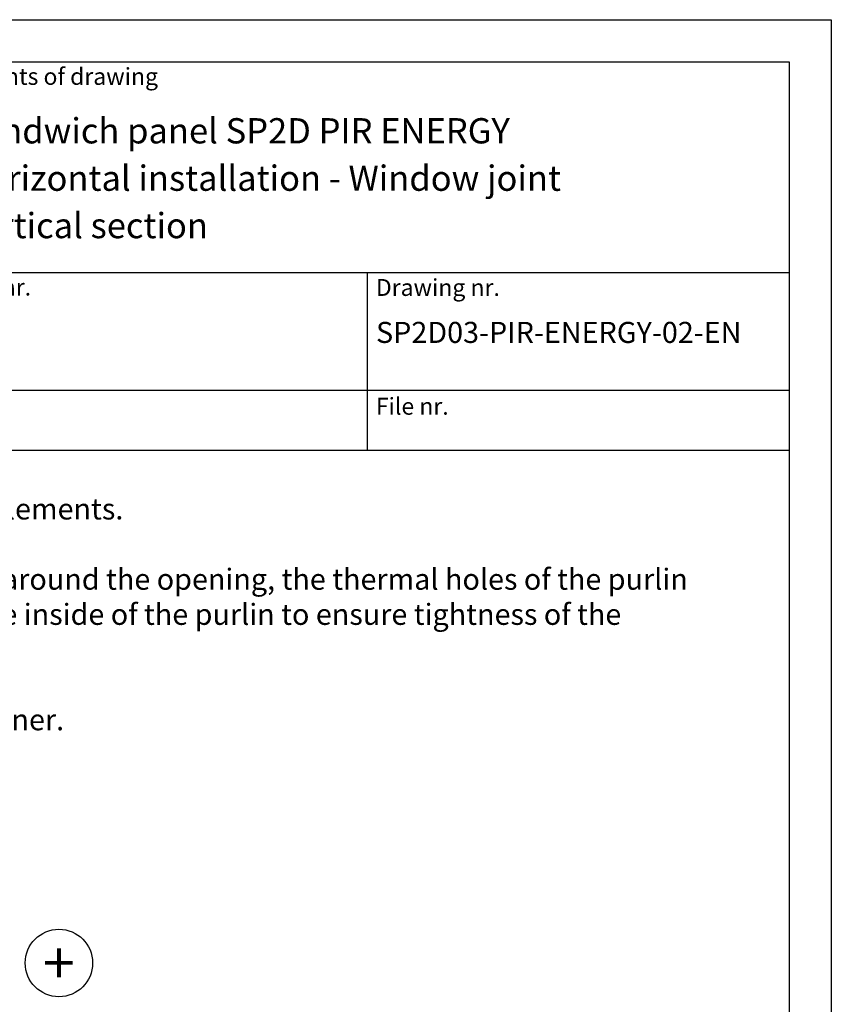
# Model space of a CAD drawing. Units: millimetres. Extents: x -1135 to 2153, y -4777 to 6.
# Drawn here: x 983 to 1464, y -2309 to -1725 of the extents above; entities that cross this region are included whole.
import ezdxf
from ezdxf.enums import TextEntityAlignment as Align

# ---------------------------------------------------------------- set-up
doc = ezdxf.new("R2010")
doc.units = ezdxf.units.MM
doc.layers.get('0').update_dxf_attribs({"color": 1})
for name, color, linetype in [('S-2_EN', 7, 'Continuous'), ('S-ANNOTATION', 7, 'Continuous'), ('S-TEXT_EN', 4, 'Continuous')]:
    doc.layers.add(name, color=color, linetype=linetype)
doc.styles.get("Standard").update_dxf_attribs({"font": 'arial.ttf'})

# ---------------------------------------------------------------- blocks, each defined once
blk = doc.blocks.new('title_block_en')
at = {"linetype": 'Continuous'}
for p, q in [((-1, 261), (199, 261)), ((149, 239.92), (149, 261)), ((199, 247), (-1, 247)), ((-1, 239.92), (199, 239.92))]:
    blk.add_line(p, q, dxfattribs=at)
for points in [[(-6, 291), (204, 291), (204, -6), (-6, -6)], [(-1, 286), (199, 286), (199, -1), (-1, -1)]]:
    blk.add_lwpolyline(points, close=True, dxfattribs=at)
at = {"linetype": 'ByBlock'}
for s, p in [('Contents of drawing', (98.38, 283.27)), ('Work nr.', (98.38, 258.27)), ('Drawing nr.', (149.98, 258.23)), ('File nr.', (149.98, 244.14))]:
    blk.add_text(s, height=2, dxfattribs=at).set_placement(p)
for tag, p, height in [('DRAWING_CONTENT_1', (100.8, 276.32), 3), ('DRAWING_CONTENT_2', (100.8, 270.7), 3), ('DRAWING_CONTENT_3', (100.8, 265.08), 3), ('DATE', (12.02, 254.93), 2.5), ('REV_DATE', (62.02, 254.93), 2.5), ('WORK_NR', (101.07, 252.65), 2.5), ('DRAWING_NR', (150, 252.65), 2.5), ('REV', (62.02, 247.93), 2.5), ('SCALE', (12.02, 240.93), 2.5), ('BUILDING', (62.02, 240.93), 2.5), ('FILE_NR', (150.4, 240.92), 2.5)]:
    blk.add_attdef(tag, p, '', height=height)

msp = doc.modelspace()

# ---------------------------------------------------------------- linework, layer by layer
at = {"layer": 'S-ANNOTATION', "ltscale": 5}
msp.add_circle((1005.94, -2284.55), 20, dxfattribs=at)

# ---------------------------------------------------------------- block references
at = {"layer": 'S-2_EN'}
ref = msp.add_blockref('title_block_en', (444, -3180), dxfattribs=dict(at, xscale=5, yscale=5, zscale=5))
ref.add_attrib('DRAWING_NR', 'SP2D03-PIR-ENERGY-02-EN', (1194, -1916.75), dxfattribs={"layer": '0', "height": 12.5})
ref.add_attrib('DRAWING_CONTENT_3', 'Vertical section', (948, -1854.62), dxfattribs={"layer": '0', "height": 15})
ref.add_attrib('DRAWING_CONTENT_2', 'Horizontal installation - Window joint', (948, -1826.51), dxfattribs={"layer": '0', "height": 15})
ref.add_attrib('DRAWING_CONTENT_1', 'Sandwich panel SP2D PIR ENERGY', (948, -1798.4), dxfattribs={"layer": '0', "height": 15})

# ---------------------------------------------------------------- texts
at = {"layer": 'S-ANNOTATION', "ltscale": 5}
msp.add_text('+', height=25, dxfattribs=at).set_placement((1005.94, -2284.55), align=Align.MIDDLE_CENTER)
at = {"layer": 'S-TEXT_EN', "ltscale": 5, "insert": (465.4, -2008.96), "char_height": 12.5, "attachment_point": 1}
msp.add_mtext_dynamic_manual_height_columns('Note! Openings must be taken into account in dimensioning of elements.\\P\\PNote! When thermal purlin (window purlin, for example) is used around the opening, the thermal holes of the purlin must be sealed with tape (aluminium tape, for example) from the inside of the purlin to ensure tightness of the purlin.\\P\\PSupporting structures, if necessary, according to structural designer.', width=928.6008, gutter_width=25, heights=[0], dxfattribs=at)

doc.saveas('drawing.dxf')
